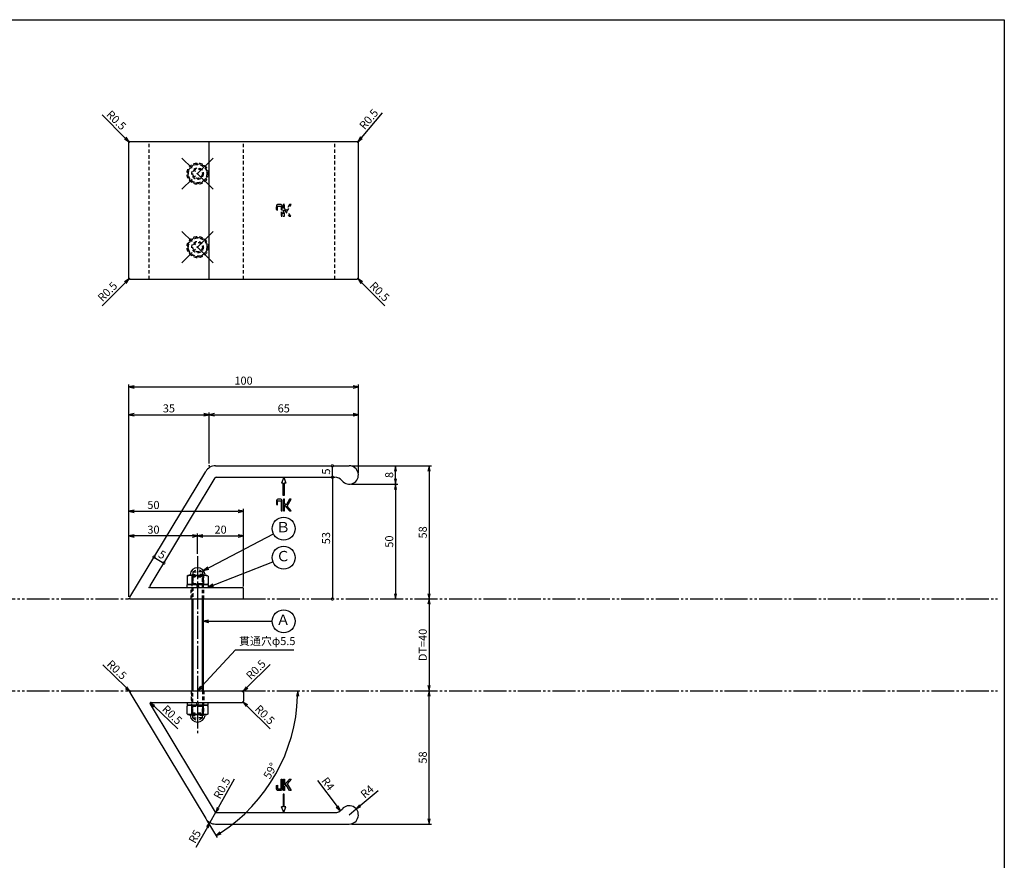
# Model space of a CAD drawing. Units: inches. Extents: x 746 to 1553, y 72 to 632.
# Drawn here: x 1124 to 1553, y 266 to 632 of the extents above; entities that cross this region are included whole.
import ezdxf
from ezdxf.enums import TextEntityAlignment as Align

# ---------------------------------------------------------------- set-up
doc = ezdxf.new("R2010")
doc.units = ezdxf.units.IN
doc.header["$MEASUREMENT"] = 0
for name, pattern in [('CENS', [13, 10, -1, 1, -1]), ('HIDS', [2.5, 1.5, -1]), ('PHAS', [15, 10, -1, 1, -1, 1, -1])]:
    doc.linetypes.add(name, pattern=pattern)
for name, color, linetype in [('02-実線-1', 7, 'Continuous'), ('03-細線', 1, 'Continuous'), ('04-破線-1', 5, 'HIDS'), ('06-中心線', 1, 'CENS'), ('07-2点鎖線', 2, 'PHAS'), ('09-文字', 4, 'Continuous'), ('10-寸法', 3, 'Continuous'), ('11-ﾈｼﾞ関連', 7, 'Continuous'), ('12-企業ﾏｰｸ', 9, 'Continuous'), ('図枠', 7, 'Continuous')]:
    doc.layers.add(name, color=color, linetype=linetype)
doc.styles.add('STD', font='TXT.shx', dxfattribs={"bigfont": 'bigfont.shx'})
doc.dimstyles.new('1：1', dxfattribs={"dimtxt": 3.5, "dimasz": 2.3, "dimexe": 1, "dimexo": 1, "dimgap": 1, "dimtad": 3, "dimdsep": 46, "dimtxsty": 'STD', "dimblk1": 'ARRI', "dimblk2": 'ARRI', "dimsah": 1, "dimcen": 0, "dimclrd": 3, "dimclre": 3, "dimclrt": 4, "dimadec": 0, "dimazin": 0, "dimtfac": 0.7, "dimtmove": 0, "dimatfit": 0, "dimldrblk": 'ARRI', "dimfxl": 0, "dimtvp": 1, "dimtolj": 1, "dimtzin": 0, "dimarcsym": 0})

# ---------------------------------------------------------------- blocks, each defined once
blk = doc.blocks.new('ARRI')
at = {"color": 0, "linetype": 'ByBlock'}
for p, q in [((0, 0), (-1, 0.21)), ((-1, -0.21), (0, 0)), ((0, 0), (-1, 0))]:
    blk.add_line(p, q, dxfattribs=at)
blk = doc.blocks.new('*D57')
at = {"layer": '10-寸法', "color": 3, "lineweight": -2}
for p, q in [((1171.67, 381.22), (1171.67, 461.47)), ((1173.97, 460.47), (1204.37, 460.47)), ((1206.67, 439.22), (1206.67, 461.47))]:
    blk.add_line(p, q, dxfattribs=at)
at = {"layer": 'Defpoints', "color": 0}
for p in [(1206.67, 460.47), (1206.67, 438.22), (1171.67, 380.22)]:
    blk.add_point(p, dxfattribs=at)
at = {"layer": '10-寸法', "color": 3, "lineweight": -2, "xscale": 2.3, "yscale": 2.3, "zscale": 2.3, "rotation": 180}
blk.add_blockref('ARRI', (1171.67, 460.47), dxfattribs=at)
at = {"layer": '10-寸法', "color": 3, "lineweight": -2, "xscale": 2.3, "yscale": 2.3, "zscale": 2.3}
blk.add_blockref('ARRI', (1206.67, 460.47), dxfattribs=at)
at = {"layer": '10-寸法', "color": 4, "insert": (1189.17, 463.22), "char_height": 3.5, "attachment_point": 5, "style": 'STD'}
blk.add_mtext('\\A1;35', dxfattribs=at)
blk = doc.blocks.new('*D58')
at = {"layer": '10-寸法', "color": 3, "lineweight": -2}
for p, q in [((1206.67, 439.22), (1206.67, 461.47)), ((1208.97, 460.47), (1269.37, 460.47)), ((1271.67, 435.22), (1271.67, 461.47))]:
    blk.add_line(p, q, dxfattribs=at)
at = {"layer": 'Defpoints', "color": 0}
for p in [(1271.67, 460.47), (1206.67, 438.22), (1271.67, 434.22)]:
    blk.add_point(p, dxfattribs=at)
at = {"layer": '10-寸法', "color": 3, "lineweight": -2, "xscale": 2.3, "yscale": 2.3, "zscale": 2.3, "rotation": 180}
blk.add_blockref('ARRI', (1206.67, 460.47), dxfattribs=at)
at = {"layer": '10-寸法', "color": 3, "lineweight": -2, "xscale": 2.3, "yscale": 2.3, "zscale": 2.3}
blk.add_blockref('ARRI', (1271.67, 460.47), dxfattribs=at)
at = {"layer": '10-寸法', "color": 4, "insert": (1239.17, 463.22), "char_height": 3.5, "attachment_point": 5, "style": 'STD'}
blk.add_mtext('\\A1;65', dxfattribs=at)
blk = doc.blocks.new('*D59')
at = {"layer": '10-寸法', "color": 3, "lineweight": -2}
for p, q in [((1171.67, 381.22), (1171.67, 473.55)), ((1173.97, 472.55), (1269.37, 472.55)), ((1271.67, 435.22), (1271.67, 473.55))]:
    blk.add_line(p, q, dxfattribs=at)
at = {"layer": 'Defpoints', "color": 0}
for p in [(1271.67, 472.55), (1271.67, 434.22), (1171.67, 380.22)]:
    blk.add_point(p, dxfattribs=at)
at = {"layer": '10-寸法', "color": 3, "lineweight": -2, "xscale": 2.3, "yscale": 2.3, "zscale": 2.3, "rotation": 180}
blk.add_blockref('ARRI', (1171.67, 472.55), dxfattribs=at)
at = {"layer": '10-寸法', "color": 3, "lineweight": -2, "xscale": 2.3, "yscale": 2.3, "zscale": 2.3}
blk.add_blockref('ARRI', (1271.67, 472.55), dxfattribs=at)
at = {"layer": '10-寸法', "color": 4, "insert": (1221.67, 475.3), "char_height": 3.5, "attachment_point": 5, "style": 'STD'}
blk.add_mtext('\\A1;100', dxfattribs=at)
blk = doc.blocks.new('*D60')
at = {"layer": '10-寸法', "color": 3, "lineweight": -2}
for p, q in [((1171.67, 381.22), (1171.67, 408.67)), ((1199.37, 407.67), (1173.97, 407.67)), ((1201.67, 399.82), (1201.67, 408.67))]:
    blk.add_line(p, q, dxfattribs=at)
at = {"layer": 'Defpoints', "color": 0}
for p in [(1171.67, 407.67), (1201.67, 398.82), (1171.67, 380.22)]:
    blk.add_point(p, dxfattribs=at)
at = {"layer": '10-寸法', "color": 3, "lineweight": -2, "xscale": 2.3, "yscale": 2.3, "zscale": 2.3, "rotation": 180}
blk.add_blockref('ARRI', (1171.67, 407.67), dxfattribs=at)
at = {"layer": '10-寸法', "color": 3, "lineweight": -2, "xscale": 2.3, "yscale": 2.3, "zscale": 2.3}
blk.add_blockref('ARRI', (1201.67, 407.67), dxfattribs=at)
at = {"layer": '10-寸法', "color": 4, "insert": (1182.44, 410.42), "char_height": 3.5, "attachment_point": 5, "style": 'STD'}
blk.add_mtext('\\A1;30', dxfattribs=at)
blk = doc.blocks.new('*D61')
at = {"layer": '10-寸法', "color": 3, "lineweight": -2}
for p, q in [((1201.67, 399.82), (1201.67, 408.67)), ((1203.97, 407.67), (1219.37, 407.67)), ((1221.67, 385.72), (1221.67, 408.67))]:
    blk.add_line(p, q, dxfattribs=at)
at = {"layer": 'Defpoints', "color": 0}
for p in [(1221.67, 407.67), (1201.67, 398.82), (1221.67, 384.72)]:
    blk.add_point(p, dxfattribs=at)
at = {"layer": '10-寸法', "color": 3, "lineweight": -2, "xscale": 2.3, "yscale": 2.3, "zscale": 2.3, "rotation": 180}
blk.add_blockref('ARRI', (1201.67, 407.67), dxfattribs=at)
at = {"layer": '10-寸法', "color": 3, "lineweight": -2, "xscale": 2.3, "yscale": 2.3, "zscale": 2.3}
blk.add_blockref('ARRI', (1221.67, 407.67), dxfattribs=at)
at = {"layer": '10-寸法', "color": 4, "insert": (1211.67, 410.42), "char_height": 3.5, "attachment_point": 5, "style": 'STD'}
blk.add_mtext('\\A1;20', dxfattribs=at)
blk = doc.blocks.new('*D62')
at = {"layer": '10-寸法', "color": 3, "lineweight": -2}
for p, q in [((1171.67, 381.22), (1171.67, 419.43)), ((1173.97, 418.43), (1219.37, 418.43)), ((1221.67, 385.72), (1221.67, 419.43))]:
    blk.add_line(p, q, dxfattribs=at)
at = {"layer": 'Defpoints', "color": 0}
for p in [(1221.67, 418.43), (1221.67, 384.72), (1171.67, 380.22)]:
    blk.add_point(p, dxfattribs=at)
at = {"layer": '10-寸法', "color": 3, "lineweight": -2, "xscale": 2.3, "yscale": 2.3, "zscale": 2.3, "rotation": 180}
blk.add_blockref('ARRI', (1171.67, 418.43), dxfattribs=at)
at = {"layer": '10-寸法', "color": 3, "lineweight": -2, "xscale": 2.3, "yscale": 2.3, "zscale": 2.3}
blk.add_blockref('ARRI', (1221.67, 418.43), dxfattribs=at)
at = {"layer": '10-寸法', "color": 4, "insert": (1182.44, 421.18), "char_height": 3.5, "attachment_point": 5, "style": 'STD'}
blk.add_mtext('\\A1;50', dxfattribs=at)
blk = doc.blocks.new('_DotSmall')
at = {"color": 0, "linetype": 'ByBlock', "const_width": 0.5}
blk.add_lwpolyline([(-0.0625, 0, 1), (0.0625, 0, 1)], format="xyb", close=True, dxfattribs=at)
blk = doc.blocks.new('*D63')
at = {"layer": '10-寸法', "color": 3, "lineweight": -2}
blk.add_line((1260.36, 433.22), (1260.36, 438.22), dxfattribs=at)
at = {"layer": 'Defpoints', "color": 0}
for p in [(1260.36, 438.22), (1260.36, 438.22), (1260.36, 433.22)]:
    blk.add_point(p, dxfattribs=at)
at = {"layer": '10-寸法', "color": 3, "lineweight": -2, "xscale": 2.3, "yscale": 2.3, "zscale": 2.3}
for p, rotation in [((1260.36, 438.22), 90), ((1260.36, 433.22), 270)]:
    blk.add_blockref('_DotSmall', p, dxfattribs=dict(at, rotation=rotation))
at = {"layer": '10-寸法', "color": 4, "insert": (1257.61, 435.72), "char_height": 3.5, "attachment_point": 5, "rotation": 90, "style": 'STD'}
blk.add_mtext('\\A1;5', dxfattribs=at)
blk = doc.blocks.new('*D65')
at = {"layer": '10-寸法', "color": 3, "lineweight": -2}
blk.add_line((1182.67, 398.46), (1186.95, 395.88), dxfattribs=at)
at = {"layer": 'Defpoints', "color": 0}
for p in [(1182.67, 398.46), (1186.95, 395.88), (1186.95, 395.88)]:
    blk.add_point(p, dxfattribs=at)
at = {"layer": '10-寸法', "color": 3, "lineweight": -2, "xscale": 2.3, "yscale": 2.3, "zscale": 2.3}
for p, rotation in [((1182.67, 398.46), 148.8911911714532), ((1186.95, 395.88), 328.8911911714532)]:
    blk.add_blockref('_DotSmall', p, dxfattribs=dict(at, rotation=rotation))
at = {"layer": '10-寸法', "color": 4, "insert": (1186.23, 399.52), "char_height": 3.5, "attachment_point": 5, "rotation": 328.8912, "style": 'STD'}
blk.add_mtext('\\A1;5', dxfattribs=at)
blk = doc.blocks.new('*D66')
at = {"layer": '10-寸法', "color": 3, "lineweight": -2}
for p, q in [((1268.67, 438.22), (1288.85, 438.22)), ((1287.85, 432.52), (1287.85, 435.92)), ((1268.67, 430.22), (1288.85, 430.22))]:
    blk.add_line(p, q, dxfattribs=at)
at = {"layer": 'Defpoints', "color": 0}
for p in [(1267.67, 438.22), (1287.85, 438.22), (1267.67, 430.22)]:
    blk.add_point(p, dxfattribs=at)
at = {"layer": '10-寸法', "color": 3, "lineweight": -2, "xscale": 2.3, "yscale": 2.3, "zscale": 2.3}
for p, rotation in [((1287.85, 438.22), 90), ((1287.85, 430.22), 270)]:
    blk.add_blockref('ARRI', p, dxfattribs=dict(at, rotation=rotation))
at = {"layer": '10-寸法', "color": 4, "insert": (1285.1, 434.22), "char_height": 3.5, "attachment_point": 5, "rotation": 90, "style": 'STD'}
blk.add_mtext('\\A1;8', dxfattribs=at)
blk = doc.blocks.new('*D67')
at = {"layer": '10-寸法', "color": 3, "lineweight": -2}
for p, q in [((1268.67, 430.22), (1288.85, 430.22)), ((1287.85, 427.92), (1287.85, 382.52))]:
    blk.add_line(p, q, dxfattribs=at)
at = {"layer": 'Defpoints', "color": 0}
for p in [(1267.67, 430.22), (1287.85, 380.22), (1287.85, 380.22)]:
    blk.add_point(p, dxfattribs=at)
at = {"layer": '10-寸法', "color": 3, "lineweight": -2, "xscale": 2.3, "yscale": 2.3, "zscale": 2.3}
for p, rotation in [((1287.85, 430.22), 90), ((1287.85, 380.22), 270)]:
    blk.add_blockref('ARRI', p, dxfattribs=dict(at, rotation=rotation))
at = {"layer": '10-寸法', "color": 4, "insert": (1285.1, 405.22), "char_height": 3.5, "attachment_point": 5, "rotation": 90, "style": 'STD'}
blk.add_mtext('\\A1;50', dxfattribs=at)
blk = doc.blocks.new('*D68')
at = {"layer": '10-寸法', "color": 3, "lineweight": -2}
for p, q in [((1268.67, 438.22), (1303.46, 438.22)), ((1302.46, 435.92), (1302.46, 382.52))]:
    blk.add_line(p, q, dxfattribs=at)
at = {"layer": 'Defpoints', "color": 0}
for p in [(1267.67, 438.22), (1302.46, 380.22), (1302.46, 380.22)]:
    blk.add_point(p, dxfattribs=at)
at = {"layer": '10-寸法', "color": 3, "lineweight": -2, "xscale": 2.3, "yscale": 2.3, "zscale": 2.3}
for p, rotation in [((1302.46, 438.22), 90), ((1302.46, 380.22), 270)]:
    blk.add_blockref('ARRI', p, dxfattribs=dict(at, rotation=rotation))
at = {"layer": '10-寸法', "color": 4, "insert": (1299.71, 409.22), "char_height": 3.5, "attachment_point": 5, "rotation": 90, "style": 'STD'}
blk.add_mtext('\\A1;58', dxfattribs=at)
blk = doc.blocks.new('*D69')
at = {"layer": '10-寸法', "color": 3, "lineweight": -2}
blk.add_line((1260.36, 433.22), (1260.36, 380.22), dxfattribs=at)
at = {"layer": 'Defpoints', "color": 0}
for p in [(1260.36, 433.22), (1260.36, 380.22), (1260.36, 380.22)]:
    blk.add_point(p, dxfattribs=at)
at = {"layer": '10-寸法', "color": 3, "lineweight": -2, "xscale": 2.3, "yscale": 2.3, "zscale": 2.3}
for p, rotation in [((1260.36, 433.22), 90), ((1260.36, 380.22), 270)]:
    blk.add_blockref('_DotSmall', p, dxfattribs=dict(at, rotation=rotation))
at = {"layer": '10-寸法', "color": 4, "insert": (1257.61, 406.72), "char_height": 3.5, "attachment_point": 5, "rotation": 90, "style": 'STD'}
blk.add_mtext('\\A1;53', dxfattribs=at)
blk = doc.blocks.new('*D70')
at = {"layer": '10-寸法', "color": 3, "lineweight": -2}
blk.add_line((1205.73, 283.78), (1210.2, 276.38), dxfattribs=at)
blk.add_arc((1171.67, 340.22), 73.57, 302.9, 358.2088, dxfattribs=at)
at = {"layer": 'Defpoints', "color": 0}
for p in [(1171.67, 340.22), (1245.24, 340.22), (1228.63, 293.66), (1205.21, 284.64)]:
    blk.add_point(p, dxfattribs=at)
at = {"layer": '10-寸法', "color": 3, "lineweight": -2, "xscale": 2.3, "yscale": 2.3, "zscale": 2.3}
for p, rotation in [((1245.24, 340.22), 89.1043975494817), ((1209.68, 277.23), 212.004411279063)]:
    blk.add_blockref('ARRI', p, dxfattribs=dict(at, rotation=rotation))
at = {"layer": '10-寸法', "color": 4, "insert": (1233.34, 305.41), "char_height": 3.5, "attachment_point": 5, "rotation": 60.5544, "style": 'STD'}
blk.add_mtext('\\A1;59°', dxfattribs=at)
blk = doc.blocks.new('*D71')
at = {"layer": '10-寸法', "color": 3, "lineweight": -2}
for p, q in [((1223.15, 341.7), (1233.2, 351.76)), ((1221.17, 339.72), (1221.52, 340.08))]:
    blk.add_line(p, q, dxfattribs=at)
at = {"layer": 'Defpoints', "color": 0}
for p in [(1221.17, 339.72), (1221.52, 340.08)]:
    blk.add_point(p, dxfattribs=at)
at = {"layer": '10-寸法', "color": 3, "lineweight": -2, "xscale": 2.3, "yscale": 2.3, "zscale": 2.3, "rotation": 224.9999999998987}
blk.add_blockref('ARRI', (1221.52, 340.08), dxfattribs=at)
at = {"layer": '10-寸法', "color": 4, "insert": (1227.04, 349.49), "char_height": 3.5, "attachment_point": 5, "rotation": 45, "style": 'STD'}
blk.add_mtext('\\A1;R0.5', dxfattribs=at)
blk = doc.blocks.new('*D72')
at = {"layer": '10-寸法', "color": 3, "lineweight": -2}
for p, q in [((1221.17, 335.72), (1221.52, 335.37)), ((1223.15, 333.74), (1233.2, 323.69))]:
    blk.add_line(p, q, dxfattribs=at)
at = {"layer": 'Defpoints', "color": 0}
for p in [(1221.17, 335.72), (1221.52, 335.37)]:
    blk.add_point(p, dxfattribs=at)
at = {"layer": '10-寸法', "color": 3, "lineweight": -2, "xscale": 2.3, "yscale": 2.3, "zscale": 2.3, "rotation": 135.0000000000829}
blk.add_blockref('ARRI', (1221.52, 335.37), dxfattribs=at)
at = {"layer": '10-寸法', "color": 4, "insert": (1230.93, 329.85), "char_height": 3.5, "attachment_point": 5, "rotation": 315, "style": 'STD'}
blk.add_mtext('\\A1;R0.5', dxfattribs=at)
blk = doc.blocks.new('*D73')
at = {"layer": '10-寸法', "color": 3, "lineweight": -2}
for p, q in [((1209.49, 287.22), (1207.03, 282.87)), ((1205.9, 280.87), (1200.92, 272.04))]:
    blk.add_line(p, q, dxfattribs=at)
at = {"layer": 'Defpoints', "color": 0}
for p in [(1209.49, 287.22), (1207.03, 282.87)]:
    blk.add_point(p, dxfattribs=at)
at = {"layer": '10-寸法', "color": 3, "lineweight": -2, "xscale": 2.3, "yscale": 2.3, "zscale": 2.3, "rotation": 60.55440441428932}
blk.add_blockref('ARRI', (1207.03, 282.87), dxfattribs=at)
at = {"layer": '10-寸法', "color": 4, "insert": (1200.45, 276.81), "char_height": 3.5, "attachment_point": 5, "rotation": 60.5544, "style": 'STD'}
blk.add_mtext('\\A1;R5', dxfattribs=at)
blk = doc.blocks.new('*D74')
at = {"layer": '10-寸法', "color": 3, "lineweight": -2}
blk.add_line((1217.58, 301.71), (1210.65, 289.3), dxfattribs=at)
at = {"layer": 'Defpoints', "color": 0}
for p in [(1209.53, 287.29), (1209.77, 287.72)]:
    blk.add_point(p, dxfattribs=at)
at = {"layer": '10-寸法', "color": 3, "lineweight": -2, "xscale": 2.3, "yscale": 2.3, "zscale": 2.3, "rotation": 240.8328867626592}
blk.add_blockref('ARRI', (1209.53, 287.29), dxfattribs=at)
at = {"layer": '10-寸法', "color": 4, "insert": (1212.27, 297.85), "char_height": 3.5, "attachment_point": 5, "rotation": 60.8329, "style": 'STD'}
blk.add_mtext('\\A1;R0.5', dxfattribs=at)
blk = doc.blocks.new('*D75')
at = {"layer": '10-寸法', "color": 3, "lineweight": -2}
blk.add_line((1253.89, 301.22), (1262.44, 289.86), dxfattribs=at)
at = {"layer": 'Defpoints', "color": 0}
for p in [(1261.42, 291.22), (1263.83, 288.03)]:
    blk.add_point(p, dxfattribs=at)
at = {"layer": '10-寸法', "color": 3, "lineweight": -2, "xscale": 2.3, "yscale": 2.3, "zscale": 2.3, "rotation": 306.9644174199463}
blk.add_blockref('ARRI', (1263.83, 288.03), dxfattribs=at)
at = {"layer": '10-寸法', "color": 4, "insert": (1258.45, 299.75), "char_height": 3.5, "attachment_point": 5, "rotation": 306.9644, "style": 'STD'}
blk.add_mtext('\\A1;R4', dxfattribs=at)
blk = doc.blocks.new('*D76')
at = {"layer": '10-寸法', "color": 3, "lineweight": -2}
for p, q in [((1272.49, 290.28), (1280.25, 296.79)), ((1267.67, 286.22), (1270.73, 288.8))]:
    blk.add_line(p, q, dxfattribs=at)
at = {"layer": 'Defpoints', "color": 0}
for p in [(1270.73, 288.8), (1267.67, 286.22)]:
    blk.add_point(p, dxfattribs=at)
at = {"layer": '10-寸法', "color": 3, "lineweight": -2, "xscale": 2.3, "yscale": 2.3, "zscale": 2.3, "rotation": 220.02426959659}
blk.add_blockref('ARRI', (1270.73, 288.8), dxfattribs=at)
at = {"layer": '10-寸法', "color": 4, "insert": (1275.48, 296.38), "char_height": 3.5, "attachment_point": 5, "rotation": 40.0243, "style": 'STD'}
blk.add_mtext('\\A1;R4', dxfattribs=at)
blk = doc.blocks.new('*D77')
at = {"layer": '10-寸法', "color": 3, "lineweight": -2}
blk.add_line((1193.04, 323.71), (1182.72, 333.49), dxfattribs=at)
at = {"layer": 'Defpoints', "color": 0}
for p in [(1181.05, 335.07), (1181.41, 334.72)]:
    blk.add_point(p, dxfattribs=at)
at = {"layer": '10-寸法', "color": 3, "lineweight": -2, "xscale": 2.3, "yscale": 2.3, "zscale": 2.3, "rotation": 136.5420317266915}
blk.add_blockref('ARRI', (1181.05, 335.07), dxfattribs=at)
at = {"layer": '10-寸法', "color": 4, "insert": (1190.6, 329.8), "char_height": 3.5, "attachment_point": 5, "rotation": 316.542, "style": 'STD'}
blk.add_mtext('\\A1;R0.5', dxfattribs=at)
blk = doc.blocks.new('*D78')
at = {"layer": '10-寸法', "color": 3, "lineweight": -2}
for p, q in [((1170.54, 341.67), (1160.33, 351.57)), ((1172.55, 339.72), (1172.19, 340.07))]:
    blk.add_line(p, q, dxfattribs=at)
at = {"layer": 'Defpoints', "color": 0}
for p in [(1172.19, 340.07), (1172.55, 339.72)]:
    blk.add_point(p, dxfattribs=at)
at = {"layer": '10-寸法', "color": 3, "lineweight": -2, "xscale": 2.3, "yscale": 2.3, "zscale": 2.3, "rotation": 315.903473485684}
blk.add_blockref('ARRI', (1172.19, 340.07), dxfattribs=at)
at = {"layer": '10-寸法', "color": 4, "insert": (1166.52, 349.39), "char_height": 3.5, "attachment_point": 5, "rotation": 315.9035, "style": 'STD'}
blk.add_mtext('\\A1;R0.5', dxfattribs=at)
blk = doc.blocks.new('*D79')
at = {"layer": '10-寸法', "color": 3, "lineweight": -2}
blk.add_line((1302.46, 377.92), (1302.46, 342.52), dxfattribs=at)
at = {"layer": 'Defpoints', "color": 0}
for p in [(1302.46, 380.22), (1302.46, 340.22), (1302.46, 340.22)]:
    blk.add_point(p, dxfattribs=at)
at = {"layer": '10-寸法', "color": 3, "lineweight": -2, "xscale": 2.3, "yscale": 2.3, "zscale": 2.3}
for p, rotation in [((1302.46, 380.22), 90), ((1302.46, 340.22), 270)]:
    blk.add_blockref('ARRI', p, dxfattribs=dict(at, rotation=rotation))
at = {"layer": '10-寸法', "color": 4, "insert": (1299.71, 360.22), "char_height": 3.5, "attachment_point": 5, "rotation": 90, "style": 'STD'}
blk.add_mtext('\\A1;DT=40', dxfattribs=at)
blk = doc.blocks.new('*D80')
at = {"layer": '10-寸法', "color": 3, "lineweight": -2}
for p, q in [((1302.46, 284.52), (1302.46, 337.92)), ((1268.67, 282.22), (1303.46, 282.22))]:
    blk.add_line(p, q, dxfattribs=at)
at = {"layer": 'Defpoints', "color": 0}
for p in [(1302.46, 340.22), (1302.46, 340.22), (1267.67, 282.22)]:
    blk.add_point(p, dxfattribs=at)
at = {"layer": '10-寸法', "color": 3, "lineweight": -2, "xscale": 2.3, "yscale": 2.3, "zscale": 2.3}
for p, rotation in [((1302.46, 340.22), 90), ((1302.46, 282.22), 270)]:
    blk.add_blockref('ARRI', p, dxfattribs=dict(at, rotation=rotation))
at = {"layer": '10-寸法', "color": 4, "insert": (1299.71, 311.22), "char_height": 3.5, "attachment_point": 5, "rotation": 90, "style": 'STD'}
blk.add_mtext('\\A1;58', dxfattribs=at)
blk = doc.blocks.new('*D82')
at = {"layer": '10-寸法', "color": 3, "lineweight": -2}
for p, q in [((1172.17, 519.94), (1171.81, 519.59)), ((1170.19, 517.96), (1160.13, 507.91))]:
    blk.add_line(p, q, dxfattribs=at)
at = {"layer": 'Defpoints', "color": 0}
for p in [(1171.81, 519.59), (1172.17, 519.94)]:
    blk.add_point(p, dxfattribs=at)
at = {"layer": '10-寸法', "color": 3, "lineweight": -2, "xscale": 2.3, "yscale": 2.3, "zscale": 2.3, "rotation": 44.99999999987106}
blk.add_blockref('ARRI', (1171.81, 519.59), dxfattribs=at)
at = {"layer": '10-寸法', "color": 4, "insert": (1162.4, 514.06), "char_height": 3.5, "attachment_point": 5, "rotation": 45, "style": 'STD'}
blk.add_mtext('\\A1;R0.5', dxfattribs=at)
blk = doc.blocks.new('*D83')
at = {"layer": '10-寸法', "color": 3, "lineweight": -2}
for p, q in [((1271.17, 519.94), (1271.52, 519.59)), ((1273.15, 517.96), (1283.2, 507.91))]:
    blk.add_line(p, q, dxfattribs=at)
at = {"layer": 'Defpoints', "color": 0}
for p in [(1271.17, 519.94), (1271.52, 519.59)]:
    blk.add_point(p, dxfattribs=at)
at = {"layer": '10-寸法', "color": 3, "lineweight": -2, "xscale": 2.3, "yscale": 2.3, "zscale": 2.3, "rotation": 135}
blk.add_blockref('ARRI', (1271.52, 519.59), dxfattribs=at)
at = {"layer": '10-寸法', "color": 4, "insert": (1280.93, 514.06), "char_height": 3.5, "attachment_point": 5, "rotation": 315, "style": 'STD'}
blk.add_mtext('\\A1;R0.5', dxfattribs=at)
blk = doc.blocks.new('*D84')
at = {"layer": '10-寸法', "color": 3, "lineweight": -2}
for p, q in [((1170.19, 580.92), (1160.13, 590.97)), ((1172.17, 578.94), (1171.81, 579.29))]:
    blk.add_line(p, q, dxfattribs=at)
at = {"layer": 'Defpoints', "color": 0}
for p in [(1171.81, 579.29), (1172.17, 578.94)]:
    blk.add_point(p, dxfattribs=at)
at = {"layer": '10-寸法', "color": 3, "lineweight": -2, "xscale": 2.3, "yscale": 2.3, "zscale": 2.3, "rotation": 315.0000000001106}
blk.add_blockref('ARRI', (1171.81, 579.29), dxfattribs=at)
at = {"layer": '10-寸法', "color": 4, "insert": (1166.29, 588.7), "char_height": 3.5, "attachment_point": 5, "rotation": 315, "style": 'STD'}
blk.add_mtext('\\A1;R0.5', dxfattribs=at)
blk = doc.blocks.new('*D85')
at = {"layer": '10-寸法', "color": 3, "lineweight": -2}
for p, q in [((1272.97, 581.08), (1282.12, 591.96)), ((1271.17, 578.94), (1271.49, 579.32))]:
    blk.add_line(p, q, dxfattribs=at)
at = {"layer": 'Defpoints', "color": 0}
for p in [(1271.17, 578.94), (1271.49, 579.32)]:
    blk.add_point(p, dxfattribs=at)
at = {"layer": '10-寸法', "color": 3, "lineweight": -2, "xscale": 2.3, "yscale": 2.3, "zscale": 2.3, "rotation": 229.9293175200343}
blk.add_blockref('ARRI', (1271.49, 579.32), dxfattribs=at)
at = {"layer": '10-寸法', "color": 4, "insert": (1276.18, 589.17), "char_height": 3.5, "attachment_point": 5, "rotation": 49.9293, "style": 'STD'}
blk.add_mtext('\\A1;R0.5', dxfattribs=at)
blk = doc.blocks.new('A$C0BDB56AE')
at = {"layer": '11-ﾈｼﾞ関連', "color": 5, "linetype": 'HIDS'}
for p, q in [((-2.03, 0.49), (-1.63, 0.89)), ((-2.03, 0.49), (-2.03, -9.11)), ((-2.03, 0.49), (2.97, 0.49)), ((-1.63, 0.89), (-1.63, -9.11)), ((-1.63, 0.89), (2.57, 0.89)), ((2.57, 0.89), (2.97, 0.49)), ((2.57, -9.11), (2.57, 0.89)), ((2.97, -9.11), (2.97, 0.49))]:
    blk.add_line(p, q, dxfattribs=at)
blk = doc.blocks.new('A$C235022EE')
at = {"layer": '06-中心線', "color": 1, "linetype": 'CENS'}
for p, q in [((6.7, 6.75), (-6.9, -6.85)), ((6.7, -6.85), (-6.9, 6.75))]:
    blk.add_line(p, q, dxfattribs=at)
at = {"layer": '11-ﾈｼﾞ関連', "color": 5, "linetype": 'HIDS'}
for p, q in [((-4.56, 1.14), (-1.29, 4.41)), ((3.17, 3.22), (-1.29, 4.41)), ((-3.37, -3.32), (-4.56, 1.14)), ((3.17, 3.22), (4.36, -1.25)), ((-3.37, -3.32), (1.1, -4.51)), ((1.1, -4.51), (4.36, -1.25))]:
    blk.add_line(p, q, dxfattribs=at)
for radius in [4.62, 4, 2.5, 2.07]:
    blk.add_circle((-0.1, -0.05), radius, dxfattribs=at)
blk = doc.blocks.new('A$C428B26A6')
at = {"layer": '12-企業ﾏｰｸ'}
for p, q in [((-0.34, 9.98), (-0.34, 14.98)), ((-0.34, 14.98), (0.2, 14.98)), ((0.2, 14.98), (0.2, 12.51)), ((0.2, 12.51), (2.26, 14.98)), ((3, 14.98), (1.27, 12.96)), ((1.27, 12.96), (3.08, 9.98)), ((2.26, 14.98), (3, 14.98)), ((0.2, 9.98), (-0.34, 9.98)), ((0.88, 12.5), (0.2, 11.71)), ((0.2, 11.71), (0.2, 9.98)), ((2.35, 9.98), (0.88, 12.5)), ((3.08, 9.98), (2.35, 9.98)), ((-0.44, 8.38), (-0.44, 2.88)), ((0.06, 8.38), (-0.44, 8.38)), ((0.06, 2.88), (0.06, 8.38)), ((-0.19, 0.38), (-1.1, 2.88)), ((-0.44, 2.88), (-1.1, 2.88)), ((-0.19, 0.38), (0.72, 2.88)), ((0.72, 2.88), (0.06, 2.88))]:
    blk.add_line(p, q, dxfattribs=at)
for points in [[(-1.33, 10.68), (-1.33, 10.68), (-1.33, 14.98), (-1.33, 14.98)], [(-1.33, 14.98), (-1.33, 14.98), (-0.84, 14.98), (-0.84, 14.98)], [(-0.84, 14.98), (-0.84, 14.98), (-0.84, 11.17), (-0.84, 11.17)], [(-3.38, 12.17), (-3.38, 12.17), (-2.89, 12.35), (-2.89, 12.35)], [(-3.38, 11.17), (-3.38, 11.17), (-3.38, 12.17), (-3.38, 12.17)], [(-3.23, 10.23), (-3.33, 10.39), (-3.38, 10.71), (-3.38, 11.17)], [(-2.69, 9.98), (-2.96, 9.98), (-3.14, 10.07), (-3.23, 10.23)], [(-2.89, 12.35), (-2.89, 12.35), (-2.89, 10.68), (-2.89, 10.68)], [(-2.89, 10.68), (-2.89, 10.68), (-1.33, 10.68), (-1.33, 10.68)], [(-1.52, 9.98), (-1.52, 9.98), (-2.69, 9.98), (-2.69, 9.98)]]:
    blk.add_open_spline(points, degree=3, dxfattribs=at)
blk.add_open_spline([(-0.84, 11.17), (-0.84, 10.71), (-0.89, 10.4), (-0.98, 10.23), (-1.08, 10.07), (-1.26, 9.98), (-1.52, 9.98)], degree=3, knots=[9, 9, 9, 9, 10, 10, 10, 11, 11, 11, 11], dxfattribs=at)
blk = doc.blocks.new('A$C2B8C30AF')
at = {"layer": '12-企業ﾏｰｸ', "color": 5, "linetype": 'HIDS'}
for p, q in [((-2.51, 0.14), (2.49, 0.14)), ((-2.51, -0.4), (-2.51, 0.14)), ((2.49, 0.14), (2.49, -0.4)), ((-0.78, -0.4), (-2.51, -0.4)), ((-2.51, -2.55), (0.01, -1.07)), ((0.47, -1.46), (-2.51, -3.27)), ((-2.51, -3.27), (-2.51, -2.55)), ((0.01, -1.07), (-0.78, -0.4)), ((2.49, -0.4), (0.01, -0.4)), ((0.01, -0.4), (2.49, -2.46)), ((2.49, -3.2), (0.47, -1.46)), ((2.49, -2.46), (2.49, -3.2))]:
    blk.add_line(p, q, dxfattribs=at)
for points in [[(-2.51, 2.5), (-2.51, 2.77), (-2.43, 2.95), (-2.26, 3.04)], [(-2.51, 1.33), (-2.51, 1.33), (-2.51, 2.5), (-2.51, 2.5)], [(-2.26, 3.04), (-2.1, 3.14), (-1.78, 3.18), (-1.32, 3.18)], [(-0.14, 2.7), (-0.14, 2.7), (-1.81, 2.7), (-1.81, 2.7)], [(-1.81, 2.7), (-1.81, 2.7), (-1.81, 1.13), (-1.81, 1.13)], [(-1.81, 1.13), (-1.81, 1.13), (2.49, 1.13), (2.49, 1.13)], [(-1.32, 3.18), (-1.32, 3.18), (-0.32, 3.18), (-0.32, 3.18)], [(2.49, 0.64), (2.49, 0.64), (-1.32, 0.64), (-1.32, 0.64)], [(-0.32, 3.18), (-0.32, 3.18), (-0.14, 2.7), (-0.14, 2.7)], [(2.49, 1.13), (2.49, 1.13), (2.49, 0.64), (2.49, 0.64)]]:
    blk.add_open_spline(points, degree=3, dxfattribs=at)
blk.add_open_spline([(-1.32, 0.64), (-1.78, 0.64), (-2.09, 0.69), (-2.26, 0.79), (-2.42, 0.88), (-2.51, 1.06), (-2.51, 1.33)], degree=3, knots=[9, 9, 9, 9, 10, 10, 10, 11, 11, 11, 11], dxfattribs=at)
blk.add_point((-0.01, -0.04), dxfattribs=at)

msp = doc.modelspace()

# ---------------------------------------------------------------- linework, layer by layer
at = {"layer": '02-実線-1'}
for p, q in [((1171.667, 519.939), (1171.667, 578.939)), ((1172.167, 579.439), (1271.167, 579.439)), ((1206.667, 519.439), (1206.667, 579.439)), ((1271.667, 519.939), (1271.667, 578.939)), ((1172.167, 519.439), (1271.167, 519.439))]:
    msp.add_line(p, q, dxfattribs=at)
at = {"layer": '02-実線-1', "ltscale": 0.5}
for p, q in [((1209.489, 438.224), (1267.667, 438.224)), ((1172.124, 380.983), (1205.209, 435.808)), ((1209.772, 433.224), (1261.425, 433.224)), ((1180.982, 385.983), (1209.344, 432.983)), ((1181.41, 385.224), (1221.167, 385.224)), ((1221.667, 380.724), (1221.667, 384.724)), ((1172.553, 380.224), (1221.167, 380.224)), ((1172.124, 339.466), (1205.209, 284.641)), ((1172.553, 340.224), (1221.167, 340.224)), ((1221.667, 339.724), (1221.667, 335.724)), ((1180.982, 334.466), (1209.344, 287.466)), ((1181.41, 335.224), (1221.167, 335.224)), ((1209.772, 287.224), (1261.425, 287.224)), ((1209.489, 282.224), (1267.667, 282.224))]:
    msp.add_line(p, q, dxfattribs=at)
at = {"layer": '02-実線-1'}
for centre, start, end in [((1172.167, 578.939), 90, 180), ((1271.167, 578.939), 360, 90), ((1172.167, 519.939), 180, 270), ((1271.167, 519.939), 270, 360)]:
    msp.add_arc(centre, 0.5, start, end, dxfattribs=at)
at = {"layer": '02-実線-1', "ltscale": 0.5}
for centre, radius, start, end in [((1209.489, 433.224), 5, 90, 148.89119), ((1267.667, 434.224), 4, 218.73653, 90), ((1209.772, 432.724), 0.5, 90, 148.89119), ((1261.425, 429.23), 3.994, 38.58795, 89.99983), ((1181.41, 385.724), 0.5, 148.89119, 270), ((1221.167, 384.724), 0.5, 0, 90), ((1172.553, 380.724), 0.5, 148.89119, 270), ((1221.167, 380.724), 0.5, 270, 0), ((1172.553, 339.724), 0.5, 90, 211.10881), ((1221.167, 339.724), 0.5, 0, 90), ((1181.41, 334.724), 0.5, 90, 211.10881), ((1221.167, 335.724), 0.5, 270, 0), ((1209.772, 287.724), 0.5, 211.10881, 270), ((1261.425, 291.219), 3.994, 270.00017, 321.41205), ((1267.667, 286.224), 4, 270, 141.26347), ((1209.489, 287.224), 5, 211.10881, 270)]:
    msp.add_arc(centre, radius, start, end, dxfattribs=at)
msp.add_point((1206.667, 438.224), dxfattribs=at)
at = {"layer": '02-実線-1'}
msp.add_point((1180.524, 385.224), dxfattribs=at)
at = {"layer": '03-細線', "ltscale": 0.5}
for p in [(1171.667, 380.224), (1171.667, 340.224)]:
    msp.add_point(p, dxfattribs=at)
at = {"layer": '04-破線-1', "linetype": 'HIDS'}
for p, q in [((1180.527, 519.439), (1180.527, 578.939)), ((1261.427, 519.439), (1261.427, 578.939))]:
    msp.add_line(p, q, dxfattribs=at)
at = {"layer": '04-破線-1'}
for p, q in [((1221.667, 519.439), (1221.667, 579.439)), ((1198.917, 380.224), (1198.917, 385.224)), ((1204.417, 380.224), (1204.417, 385.224)), ((1198.917, 340.224), (1198.917, 335.224)), ((1204.417, 340.224), (1204.417, 335.224))]:
    msp.add_line(p, q, dxfattribs=at)
at = {"layer": '06-中心線', "color": 1, "linetype": 'CENS'}
msp.add_line((1201.667, 398.824), (1201.667, 321.624), dxfattribs=at)
at = {"layer": '07-2点鎖線'}
for p, q in [((1052.241, 380.224), (1172.553, 380.224)), ((1221.167, 380.224), (1549.942, 380.224)), ((1052.241, 340.224), (1172.553, 340.224)), ((1221.167, 340.224), (1549.942, 340.224))]:
    msp.add_line(p, q, dxfattribs=at)
at = {"layer": '09-文字', "color": 3}
for centre in [(1239.134, 410.848), (1239.134, 398.226), (1239.134, 370.513)]:
    msp.add_circle(centre, 5, dxfattribs=at)
at = {"layer": '10-寸法', "ltscale": 0.5}
msp.add_point((1206.667, 282.224), dxfattribs=at)
at = {"layer": '11-ﾈｼﾞ関連'}
for p, q in [((1197.048, 390.215), (1197.584, 390.524)), ((1197.048, 390.215), (1197.048, 386.834)), ((1197.9, 390.524), (1197.584, 390.524)), ((1205.434, 390.524), (1197.9, 390.524)), ((1199.357, 390.215), (1199.357, 386.834)), ((1203.976, 390.215), (1203.976, 386.834)), ((1205.434, 390.524), (1205.75, 390.524)), ((1206.286, 390.215), (1205.75, 390.524)), ((1206.286, 390.215), (1206.286, 386.834)), ((1197.048, 386.834), (1197.584, 386.524)), ((1205.75, 386.524), (1197.584, 386.524)), ((1206.286, 386.834), (1205.75, 386.524)), ((1197.048, 333.615), (1197.584, 333.924)), ((1197.048, 330.234), (1197.048, 333.615)), ((1197.048, 330.234), (1197.584, 329.924)), ((1205.75, 333.924), (1197.584, 333.924)), ((1199.357, 330.234), (1199.357, 333.615)), ((1203.976, 330.234), (1203.976, 333.615)), ((1206.286, 333.615), (1205.75, 333.924)), ((1206.286, 330.234), (1205.75, 329.924)), ((1206.286, 330.234), (1206.286, 333.615)), ((1197.9, 329.924), (1197.584, 329.924)), ((1205.434, 329.924), (1197.9, 329.924)), ((1205.434, 329.924), (1205.75, 329.924))]:
    msp.add_line(p, q, dxfattribs=at)
at = {"layer": '11-ﾈｼﾞ関連', "color": 5, "linetype": 'HIDS'}
for p, q in [((1199.167, 390.924), (1201.667, 390.924)), ((1199.167, 390.924), (1199.167, 386.524)), ((1199.6, 392.031), (1201.667, 393.224)), ((1199.6, 392.031), (1201.667, 392.031)), ((1199.6, 392.031), (1199.6, 386.957)), ((1203.734, 392.031), (1201.667, 393.224)), ((1203.734, 392.031), (1201.667, 392.031)), ((1204.167, 390.924), (1201.667, 390.924)), ((1203.734, 392.031), (1203.734, 386.957)), ((1204.167, 390.924), (1204.167, 386.524)), ((1199.167, 386.524), (1199.6, 386.957)), ((1199.6, 386.957), (1203.734, 386.957)), ((1204.167, 386.524), (1203.734, 386.957)), ((1199.167, 329.524), (1199.167, 333.924)), ((1199.167, 333.924), (1199.6, 333.491)), ((1199.6, 333.491), (1203.734, 333.491)), ((1199.6, 328.418), (1199.6, 333.491)), ((1204.167, 333.924), (1203.734, 333.491)), ((1203.734, 328.418), (1203.734, 333.491)), ((1204.167, 329.524), (1204.167, 333.924)), ((1199.167, 329.524), (1201.667, 329.524)), ((1199.6, 328.418), (1201.667, 327.224)), ((1199.6, 328.418), (1201.667, 328.418)), ((1204.167, 329.524), (1201.667, 329.524)), ((1203.734, 328.418), (1201.667, 328.418)), ((1203.734, 328.418), (1201.667, 327.224))]:
    msp.add_line(p, q, dxfattribs=at)
at = {"layer": '11-ﾈｼﾞ関連', "color": 7, "linetype": 'Continuous'}
for p, q in [((1197.067, 386.524), (1206.267, 386.524)), ((1197.067, 385.224), (1197.067, 386.524)), ((1201.222, 386.524), (1201.451, 385.224)), ((1201.882, 386.524), (1202.111, 385.224)), ((1206.267, 386.524), (1206.267, 385.224)), ((1199.167, 380.224), (1199.167, 340.224)), ((1204.167, 340.224), (1204.167, 380.224)), ((1197.067, 335.224), (1197.067, 333.924)), ((1201.222, 333.924), (1201.451, 335.224)), ((1201.882, 333.924), (1202.111, 335.224)), ((1206.267, 333.924), (1206.267, 335.224)), ((1197.067, 333.924), (1206.267, 333.924))]:
    msp.add_line(p, q, dxfattribs=at)
at = {"layer": '11-ﾈｼﾞ関連', "color": 1, "linetype": 'Continuous'}
for p, q in [((1199.567, 380.224), (1199.567, 340.224)), ((1203.767, 340.224), (1203.767, 380.224))]:
    msp.add_line(p, q, dxfattribs=at)
at = {"layer": '11-ﾈｼﾞ関連'}
for centre, radius, start, end in [((1198.203, 388.215), 2.309, 60, 120), ((1197.9, 391.024), 0.5, 270, 352.43916), ((1201.667, 390.524), 3.3, 7.56084, 172.43916), ((1201.667, 381.751), 8.774, 74.73852, 105.26148), ((1205.131, 388.215), 2.309, 60, 120), ((1205.434, 391.024), 0.5, 187.56084, 270), ((1198.203, 388.834), 2.309, 240, 300), ((1201.667, 395.298), 8.774, 254.73852, 285.26148), ((1205.131, 388.834), 2.309, 240, 300), ((1198.203, 331.615), 2.309, 60, 120), ((1198.203, 332.234), 2.309, 240, 300), ((1201.667, 325.151), 8.774, 74.73852, 105.26148), ((1201.667, 338.698), 8.774, 254.73852, 285.26148), ((1205.131, 331.615), 2.309, 60, 120), ((1205.131, 332.234), 2.309, 240, 300), ((1197.9, 329.424), 0.5, 7.56084, 90), ((1201.667, 329.924), 3.3, 187.56084, 352.43916), ((1205.434, 329.424), 0.5, 90, 172.43916)]:
    msp.add_arc(centre, radius, start, end, dxfattribs=at)
at = {"layer": '図枠'}
msp.add_lwpolyline([(745.942, 632.464), (1552.942, 632.464), (1552.942, 72.464), (745.942, 72.464)], close=True, dxfattribs=at)

# ---------------------------------------------------------------- block references
at = {"layer": '11-ﾈｼﾞ関連'}
for name, p in [('A$C235022EE', (1201.766, 565.489)), ('A$C235022EE', (1201.766, 533.489)), ('A$C0BDB56AE', (1201.194, 389.334)), ('A$C428B26A6', (1239.353, 286.845))]:
    msp.add_blockref(name, p, dxfattribs=at)
at = {"layer": '11-ﾈｼﾞ関連', "xscale": -1, "rotation": 180}
for name, p in [('A$C428B26A6', (1239.353, 433.604)), ('A$C0BDB56AE', (1201.194, 331.114))]:
    msp.add_blockref(name, p, dxfattribs=at)
at = {"layer": '12-企業ﾏｰｸ', "xscale": -1, "rotation": 90}
msp.add_blockref('A$C2B8C30AF', (1239.124, 549.431), dxfattribs=at)

# ---------------------------------------------------------------- texts
at = {"layer": '09-文字', "color": 4, "style": 'STD'}
for s, p in [('Ｂ', (1238.912, 410.93)), ('Ｃ', (1238.912, 398.309)), ('Ａ', (1238.912, 370.595))]:
    msp.add_text(s, height=4.5, dxfattribs=at).set_placement(p, align=Align.MIDDLE)
at = {"layer": '10-寸法', "color": 4, "insert": (1219.694, 359.06), "char_height": 3.5, "attachment_point": 7, "style": 'STD'}
msp.add_mtext('貫通穴φ5.5', dxfattribs=at)

# ---------------------------------------------------------------- dimensions: what is measured, and where the dimension line sits
at = {"layer": '10-寸法'}
for center, mpoint, picture, middle in [((1172.167, 578.939), (1171.813, 579.292), '*D84', (1166.292, 588.703)), ((1271.167, 578.939), (1271.489, 579.321), '*D85', (1276.181, 589.171)), ((1172.167, 519.939), (1171.813, 519.585), '*D82', (1162.403, 514.064)), ((1271.167, 519.939), (1271.52, 519.585), '*D83', (1280.931, 514.064)), ((1172.553, 339.724), (1172.193, 340.072), '*D78', (1166.524, 349.394)), ((1221.167, 339.724), (1221.52, 340.078), '*D71', (1227.042, 349.488)), ((1221.167, 335.724), (1221.52, 335.371), '*D72', (1230.931, 329.849)), ((1267.667, 286.224), (1270.73, 288.797), '*D76', (1275.483, 296.38)), ((1209.489, 287.224), (1207.031, 282.87), '*D73', (1200.45, 276.806))]:
    dim = msp.add_radius_dim(center=center, mpoint=mpoint, dimstyle='1：1', dxfattribs=at)
    dim.commit()
    dim.dimension.update_dxf_attribs({"geometry": picture, "text_midpoint": middle})
for base, p1, p2, picture, middle in [((1271.667, 472.55), (1171.667, 380.224), (1271.667, 434.224), '*D59', (1221.667, 475.3)), ((1206.667, 460.473), (1171.667, 380.224), (1206.667, 438.224), '*D57', (1189.167, 463.223)), ((1271.667, 460.473), (1206.667, 438.224), (1271.667, 434.224), '*D58', (1239.167, 463.223)), ((1221.667, 407.671), (1201.667, 398.824), (1221.667, 384.724), '*D61', (1211.667, 410.421))]:
    dim = msp.add_linear_dim(base=base, p1=p1, p2=p2, dimstyle='1：1', dxfattribs=at)
    dim.commit()
    dim.dimension.update_dxf_attribs({"geometry": picture, "text_midpoint": middle})
for base, p1, p2, angle, picture, middle, dimtype in [((1260.36, 438.224), (1260.36, 433.224), (1260.36, 438.224), 90, '*D63', (1260.36, 435.724), 160), ((1186.951, 395.875), (1182.67, 398.459), (1186.951, 395.875), 328.89119, '*D65', (1184.811, 397.167), 161)]:
    dim = msp.add_linear_dim(base=base, p1=p1, p2=p2, angle=angle, dimstyle='1：1', override={"dimblk1": 'DotSmall', "dimblk2": 'DotSmall'}, dxfattribs=at)
    dim.commit()
    dim.dimension.update_dxf_attribs({"geometry": picture, "text_midpoint": middle, "dimtype": dimtype})
for base, p1, p2, angle, picture, middle in [((1287.847, 438.224), (1267.667, 430.224), (1267.667, 438.224), 90, '*D66', (1285.097, 434.224)), ((1302.456, 380.224), (1267.667, 438.224), (1302.456, 380.224), 90, '*D68', (1299.706, 409.224)), ((1287.847, 380.224), (1267.667, 430.224), (1287.847, 380.224), 90, '*D67', (1285.097, 405.224)), ((1302.456, 340.224), (1267.667, 282.224), (1302.456, 340.224), 270, '*D80', (1299.706, 311.224))]:
    dim = msp.add_linear_dim(base=base, p1=p1, p2=p2, angle=angle, dimstyle='1：1', dxfattribs=at)
    dim.commit()
    dim.dimension.update_dxf_attribs({"geometry": picture, "text_midpoint": middle})
dim = msp.add_linear_dim(base=(1260.36, 380.224), p1=(1260.36, 433.224), p2=(1260.36, 380.224), angle=90, dimstyle='1：1', override={"dimblk1": 'DotSmall', "dimblk2": 'DotSmall'}, dxfattribs=at)
dim.commit()
dim.dimension.update_dxf_attribs({"geometry": '*D69', "text_midpoint": (1257.61, 406.724)})
for base, p1, p2, picture, middle in [((1221.667, 418.431), (1171.667, 380.224), (1221.667, 384.724), '*D62', (1182.441, 418.431)), ((1171.667, 407.671), (1201.667, 398.824), (1171.667, 380.224), '*D60', (1182.441, 407.671))]:
    dim = msp.add_linear_dim(base=base, p1=p1, p2=p2, dimstyle='1：1', dxfattribs=at)
    dim.commit()
    dim.dimension.update_dxf_attribs({"geometry": picture, "text_midpoint": middle, "dimtype": 160})
dim = msp.add_linear_dim(base=(1302.456, 340.224), p1=(1302.456, 380.224), p2=(1302.456, 340.224), angle=90, text='DT=<>', dimstyle='1：1', dxfattribs=at)
dim.commit()
dim.dimension.update_dxf_attribs({"geometry": '*D79', "text_midpoint": (1299.706, 360.224)})
dim = msp.add_angular_dim_3p(base=(1228.633, 293.663), center=(1171.667, 340.224), p1=(1245.241, 340.224), p2=(1205.209, 284.641), dimstyle='1：1', dxfattribs=at)
dim.commit()
dim.dimension.update_dxf_attribs({"geometry": '*D70', "text_midpoint": (1233.342, 305.408)})
for center, mpoint, override, picture, middle in [((1181.41, 334.724), (1181.047, 335.068), {"dimtmove": 1}, '*D77', (1188.711, 327.806)), ((1209.772, 287.724), (1209.528, 287.288), {"dimtmove": 1}, '*D74', (1214.674, 296.507)), ((1261.425, 291.219), (1263.826, 288.027), {"dimdec": 1, "dimtmove": 1}, '*D75', (1256.25, 298.095))]:
    dim = msp.add_radius_dim(center=center, mpoint=mpoint, dimstyle='1：1', override=override, dxfattribs=at)
    dim.commit()
    dim.dimension.update_dxf_attribs({"geometry": picture, "text_midpoint": middle, "dimtype": 164})

# ---------------------------------------------------------------- leaders
at = {"layer": '09-文字'}
for points in [[(1204.242, 392.587), (1234.698, 408.54)], [(1206.267, 385.391), (1234.477, 396.407)], [(1204.167, 370.513), (1234.134, 370.513)]]:
    msp.add_leader(points, dimstyle='1：1', dxfattribs=at)
at = {"layer": '10-寸法', "annotation_type": 0, "has_hookline": 1, "hookline_direction": 0, "text_width": 23.8}
msp.add_leader([(1201.667, 340.224), (1218.19, 358.06), (1218.694, 358.06)], dimstyle='1：1', override={"dimgap": 1, "dimtad": 1}, dxfattribs=at)

doc.saveas('drawing.dxf')
